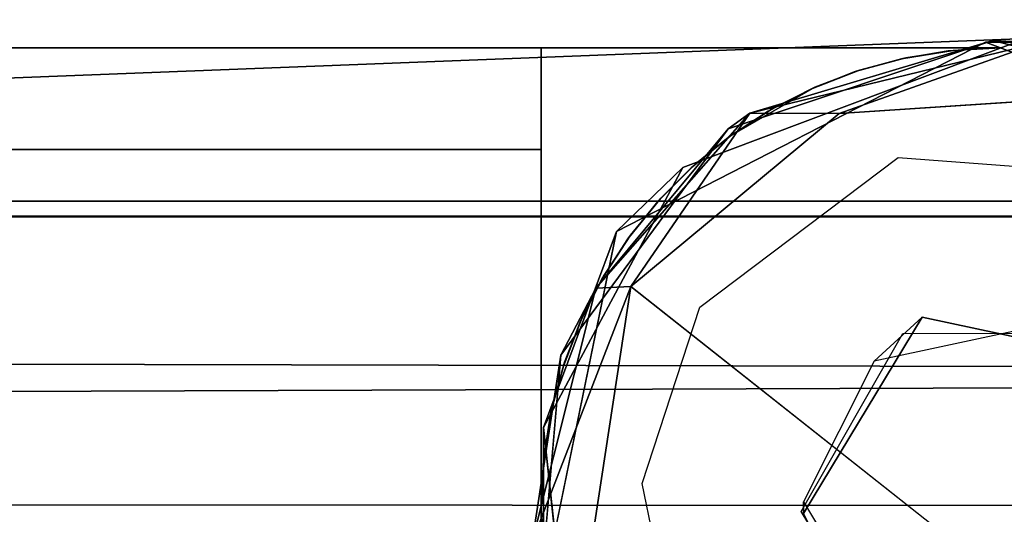
# Model space of a CAD drawing. Units: inches. Extents: x 0 to 84, y -28 to 0.
# Drawn here: x 79.3 to 80.1, y -1 to -0.6 of the extents above; entities that cross this region are included whole.
import ezdxf

# ---------------------------------------------------------------- set-up
doc = ezdxf.new("R2010")
doc.units = ezdxf.units.IN
doc.header["$MEASUREMENT"] = 0
for name, color, linetype in [('SEAT-BASE', 5, 'Continuous'), ('SEAT-GLIDE', 5, 'Continuous'), ('SEAT-TABLE', 5, 'Continuous')]:
    doc.layers.add(name, color=color, linetype=linetype)

msp = doc.modelspace()

# ---------------------------------------------------------------- linework, layer by layer
at = {"layer": 'SEAT-BASE'}
for points, invisible_edges in [([(4.248, -0.623, 11), (4.248, -0.623, 11), (4.248, -0.623, 12.5), (79.748, -0.623, 11)], 4), ([(79.748, -0.623, 11), (79.748, -0.623, 11), (4.248, -0.623, 12.5), (79.748, -0.623, 12.5)], 2), ([(50.3105, -0.6855, 11), (50.3105, -0.6855, 11), (4.248, -0.623, 11), (79.748, -0.623, 11)], 11), ([(4.248, -0.623, 12.5), (4.248, -0.623, 12.5), (4.248, -1.373, 12.5), (79.748, -1.373, 12.5)], 9), ([(4.248, -0.623, 12.5), (4.248, -0.623, 12.5), (79.748, -1.373, 12.5), (79.748, -0.623, 12.5)], 2), ([(67.23742, -0.82501, 11), (67.23742, -0.82501, 11), (79.748, -0.623, 11), (79.748, -1.373, 11)], 11), ([(79.748, -0.623, 11), (79.748, -0.623, 11), (79.748, -0.998, 11.125), (79.748, -0.998, 12.5)], 11), ([(79.748, -0.623, 12.5), (79.748, -0.623, 12.5), (80.123, -0.623, 11), (79.748, -0.623, 11)], 2), ([(79.748, -0.623, 11), (79.748, -0.623, 11), (79.748, -0.998, 12.5), (79.748, -0.623, 12.5)], 2), ([(79.748, -0.998, 11), (79.748, -0.998, 11), (79.748, -0.998, 11.125), (79.748, -0.623, 11)], 4), ([(79.748, -0.623, 11), (79.748, -0.623, 11), (79.90331, -0.69414, 11), (79.87342, -0.71811, 11)], 11), ([(80.11701, -0.623, 12.5), (80.11701, -0.623, 12.5), (80.123, -0.623, 11), (79.748, -0.623, 12.5)], 4), ([(79.748, -0.623, 12.5), (79.748, -0.623, 12.5), (79.87055, -0.7207, 12.5), (79.90069, -0.696, 12.5)], 11), ([(79.748, -0.623, 11), (79.748, -0.623, 11), (79.79944, -0.80842, 11), (79.7816, -0.84285, 11)], 11), ([(79.748, -0.623, 12.5), (79.748, -0.623, 12.5), (79.76617, -0.88272, 12.5), (79.78001, -0.84639, 12.5)], 11), ([(79.748, -0.623, 11), (79.748, -0.623, 11), (80.00783, -0.64112, 11), (79.97137, -0.65502, 11)], 11), ([(79.748, -0.623, 12.5), (79.748, -0.623, 12.5), (79.96797, -0.65654, 12.5), (80.00415, -0.64233, 12.5)], 11), ([(79.748, -0.623, 11), (79.748, -0.623, 11), (79.7504, -0.95555, 11), (79.74805, -0.99201, 11)], 11), ([(79.748, -0.623, 12.5), (79.748, -0.623, 12.5), (79.79764, -0.81155, 12.5), (79.81872, -0.77882, 12.5)], 11), ([(79.748, -0.623, 11), (79.748, -0.623, 11), (79.84562, -0.74563, 11), (79.821, -0.77569, 11)], 11), ([(79.748, -0.623, 11), (79.748, -0.623, 11), (79.76724, -0.8794, 11), (79.75692, -0.9167, 11)], 11), ([(79.748, -0.623, 11), (79.748, -0.623, 11), (80.08403, -0.62503, 11), (80.04542, -0.63112, 11)], 11), ([(79.748, -0.623, 12.5), (79.748, -0.623, 12.5), (79.90264, -0.69471, 12.5), (79.93326, -0.67454, 12.5)], 11), ([(79.75006, -0.95885, 12.5), (79.75006, -0.95885, 12.5), (79.7561, -0.9205, 12.5), (79.748, -0.623, 12.5)], 13), ([(79.97137, -0.65502, 11), (79.97137, -0.65502, 11), (79.93661, -0.6726, 11), (79.748, -0.623, 11)], 13), ([(79.748, -0.623, 12.5), (79.748, -0.623, 12.5), (80.04191, -0.63187, 12.5), (80.08015, -0.62545, 12.5)], 11), ([(79.748, -0.623, 12.5), (79.748, -0.623, 12.5), (79.81872, -0.77882, 12.5), (79.84312, -0.74842, 12.5)], 11), ([(80.04542, -0.63112, 11), (80.04542, -0.63112, 11), (80.00783, -0.64112, 11), (79.748, -0.623, 11)], 13), ([(79.87342, -0.71811, 11), (79.87342, -0.71811, 11), (79.84562, -0.74563, 11), (79.748, -0.623, 11)], 13), ([(79.748, -0.623, 12.5), (79.748, -0.623, 12.5), (79.7561, -0.9205, 12.5), (79.76617, -0.88272, 12.5)], 11), ([(79.79764, -0.81155, 12.5), (79.79764, -0.81155, 12.5), (79.748, -0.623, 12.5), (79.78001, -0.84639, 12.5)], 6), ([(79.7816, -0.84285, 11), (79.7816, -0.84285, 11), (79.76724, -0.8794, 11), (79.748, -0.623, 11)], 13), ([(79.748, -0.623, 12.5), (79.748, -0.623, 12.5), (80.00415, -0.64233, 12.5), (80.04191, -0.63187, 12.5)], 11), ([(79.821, -0.77569, 11), (79.821, -0.77569, 11), (79.79944, -0.80842, 11), (79.748, -0.623, 11)], 13), ([(79.75692, -0.9167, 11), (79.75692, -0.9167, 11), (79.7504, -0.95555, 11), (79.748, -0.623, 11)], 13), ([(79.748, -0.623, 12.5), (79.748, -0.623, 12.5), (79.84312, -0.74842, 12.5), (79.87055, -0.7207, 12.5)], 11), ([(79.93661, -0.6726, 11), (79.93661, -0.6726, 11), (79.90331, -0.69414, 11), (79.748, -0.623, 11)], 13), ([(79.748, -0.623, 12.5), (79.748, -0.623, 12.5), (79.93326, -0.67454, 12.5), (79.96797, -0.65654, 12.5)], 11), ([(79.75006, -0.95885, 12.5), (79.75006, -0.95885, 12.5), (79.748, -0.623, 12.5), (79.748, -0.998, 12.5)], 2), ([(80.123, -0.623, 11), (80.123, -0.623, 11), (80.08403, -0.62503, 11), (79.748, -0.623, 11)], 4), ([(79.748, -0.623, 12.5), (79.748, -0.623, 12.5), (80.08015, -0.62545, 12.5), (80.11701, -0.623, 12.5)], 2), ([(79.90069, -0.696, 12.5), (79.90069, -0.696, 12.5), (79.90264, -0.69471, 12.5), (79.748, -0.623, 12.5)], 13), ([(79.74805, -0.99201, 11), (79.74805, -0.99201, 11), (79.748, -0.998, 11), (79.748, -0.623, 11)], 9), ([(79.748, -1.29, 11.083), (79.748, -1.29, 11.083), (79.748, -1.373, 11), (79.748, -0.623, 11)], 11), ([(79.748, -0.706, 11.083), (79.748, -0.706, 11.083), (79.748, -0.623, 11), (79.748, -0.623, 12.5)], 11), ([(79.748, -1.29, 11.083), (79.748, -1.29, 11.083), (79.748, -0.623, 11), (79.748, -0.706, 11.083)], 6), ([(79.748, -0.706, 12.417), (79.748, -0.706, 12.417), (79.748, -0.706, 11.083), (79.748, -0.623, 12.5)], 13), ([(79.748, -0.78169, 12.417), (79.748, -0.78169, 12.417), (79.748, -0.623, 12.5), (79.748, -1.373, 12.5)], 11), ([(79.748, -0.706, 12.417), (79.748, -0.706, 12.417), (79.748, -0.623, 12.5), (79.748, -0.78169, 12.417)], 6), ([(80.11042, -0.61843, 12.5), (80.11042, -0.61843, 12.5), (79.86355, -0.72064, 0.25), (79.80955, -0.77286, 12.5)], 2), ([(79.80955, -0.77286, 12.5), (79.80955, -0.77286, 12.5), (80.03927, -0.71243, 12.49999), (80.11042, -0.61843, 12.5)], 6), ([(80.11042, -0.61843, 12.5), (80.11042, -0.61843, 12.5), (80.13558, -0.61843, 0.25), (79.86355, -0.72064, 0.25)], 9), ([(80.05888, -0.84256, 0.25002), (80.05888, -0.84256, 0.25002), (79.86355, -0.72064, 0.25), (80.13558, -0.61843, 0.25)], 11), ([(80.11042, -0.61843, 12.5), (80.11042, -0.61843, 12.5), (80.03927, -0.71243, 12.49999), (80.2414, -0.72783, 12.5)], 11), ([(80.08403, -0.62503, 11), (80.08403, -0.62503, 11), (80.08015, -0.62545, 12.5), (80.04191, -0.63187, 12.5)], 2), ([(80.05888, -0.84256, 0.25002), (80.05888, -0.84256, 0.25002), (80.13558, -0.61843, 0.25), (80.22644, -0.87852, 0.25)], 6), ([(80.11701, -0.623, 12.5), (80.11701, -0.623, 12.5), (80.08015, -0.62545, 12.5), (80.08403, -0.62503, 11)], 4), ([(80.38245, -0.72064, 12.5), (80.38245, -0.72064, 12.5), (80.13558, -0.61843, 0.25), (80.11042, -0.61843, 12.5)], 2), ([(80.11042, -0.61843, 12.5), (80.11042, -0.61843, 12.5), (80.2414, -0.72783, 12.5), (80.38245, -0.72064, 12.5)], 6), ([(79.87342, -0.71811, 11), (79.87342, -0.71811, 11), (79.90069, -0.696, 12.5), (79.87055, -0.7207, 12.5)], 9), ([(4.248, -0.706, 12.417), (4.248, -0.706, 12.417), (50.3105, -0.706, 11.083), (79.748, -0.706, 12.417)], 6), ([(53.19919, -0.8521, 12.417), (53.19919, -0.8521, 12.417), (4.248, -0.706, 12.417), (79.748, -0.706, 12.417)], 11), ([(79.748, -0.706, 12.417), (79.748, -0.706, 12.417), (50.3105, -0.706, 11.083), (79.748, -0.706, 11.083)], 2), ([(50.3105, -0.706, 11.083), (50.3105, -0.706, 11.083), (50.3105, -1.29, 11.083), (79.748, -0.706, 11.083)], 6), ([(79.748, -0.78169, 12.417), (79.748, -0.78169, 12.417), (53.19919, -0.8521, 12.417), (79.748, -0.706, 12.417)], 6), ([(79.748, -0.706, 11.083), (79.748, -0.706, 11.083), (67.36551, -1.2468, 11.083), (79.748, -1.29, 11.083)], 6), ([(79.80955, -0.77286, 12.5), (79.80955, -0.77286, 12.5), (79.87762, -0.83446, 12.5), (80.03927, -0.71243, 12.49999)], 11), ([(79.86355, -0.72064, 0.25), (79.86355, -0.72064, 0.25), (79.96191, -1.00284, 0.25), (79.74988, -0.93261, 0.25)], 6), ([(79.87342, -0.71811, 11), (79.87342, -0.71811, 11), (79.87055, -0.7207, 12.5), (79.84312, -0.74842, 12.5)], 2), ([(79.86355, -0.72064, 0.25), (79.86355, -0.72064, 0.25), (80.05888, -0.84256, 0.25002), (79.96191, -1.00284, 0.25)], 11), ([(79.74988, -1.06339, 12.5), (79.74988, -1.06339, 12.5), (79.83052, -0.97836, 12.5), (79.80955, -0.77286, 12.5)], 6), ([(79.80955, -0.77286, 12.5), (79.80955, -0.77286, 12.5), (79.83052, -0.97836, 12.5), (79.87762, -0.83446, 12.5)], 11), ([(79.748, -1.29, 12.417), (79.748, -1.29, 12.417), (78.72907, -0.95873, 12.417), (79.748, -0.78169, 12.417)], 6), ([(79.748, -0.78169, 12.417), (79.748, -0.78169, 12.417), (79.748, -1.373, 12.5), (79.748, -1.29, 12.417)], 6), ([(80.05888, -0.84256, 0.25002), (80.05888, -0.84256, 0.25002), (79.96191, -0.99316, 0.5), (79.96191, -1.00284, 0.25)], 2), ([(80.05888, -0.84256, 0.25002), (80.05888, -0.84256, 0.25002), (80.01956, -0.87852, 0.5), (79.96191, -0.99316, 0.5)], 9), ([(80.05888, -0.84256, 0.25002), (80.05888, -0.84256, 0.25002), (80.18712, -0.84256, 0.49998), (80.01956, -0.87852, 0.5)], 2), ([(80.22644, -0.87852, 0.25), (80.22644, -0.87852, 0.25), (80.18712, -0.84256, 0.49998), (80.05888, -0.84256, 0.25002)], 4), ([(79.74988, -0.93261, 0.25), (79.74988, -0.93261, 0.25), (79.96191, -1.00284, 0.25), (79.77149, -1.13096, 0.25)], 6), ([(79.7504, -0.95555, 11), (79.7504, -0.95555, 11), (79.748, -0.998, 11.125), (79.74805, -0.99201, 11)], 4), ([(79.74988, -1.06339, 12.5), (79.74988, -1.06339, 12.5), (79.86551, -1.14575, 12.5), (79.83052, -0.97836, 12.5)], 11), ([(79.748, -0.998, 11), (79.748, -0.998, 11), (79.74805, -0.99201, 11), (79.748, -0.998, 11.125)], 4), ([(79.96191, -1.00284, 0.25), (79.96191, -1.00284, 0.25), (79.96191, -0.99316, 0.5), (80.05888, -1.15344, 0.49998)], 9), ([(79.748, -1.373, 11), (79.748, -1.373, 11), (79.748, -1.373, 11.125), (79.748, -0.998, 11)], 4), ([(79.748, -0.998, 11), (79.748, -0.998, 11), (79.748, -1.373, 11.125), (79.748, -0.998, 11.125)], 2), ([(79.748, -0.998, 11), (79.748, -0.998, 11), (79.75005, -1.03728, 11), (79.748, -1.373, 11)], 4), ([(79.74805, -1.00399, 11.125), (79.74805, -1.00399, 11.125), (79.748, -0.998, 11.125), (79.748, -1.373, 11.125)], 9), ([(80.01956, -1.11748, 0.25), (80.01956, -1.11748, 0.25), (79.77149, -1.13096, 0.25), (79.96191, -1.00284, 0.25)], 6), ([(79.96191, -1.00284, 0.25), (79.96191, -1.00284, 0.25), (80.05888, -1.15344, 0.49998), (80.01956, -1.11748, 0.25)], 2)]:
    msp.add_3dface(points, dxfattribs=dict(at, invisible_edges=invisible_edges))
for points in [[(80.08403, -0.62503, 11), (80.08403, -0.62503, 11), (80.04191, -0.63187, 12.5), (80.04542, -0.63112, 11)], [(80.11701, -0.623, 12.5), (80.11701, -0.623, 12.5), (80.08403, -0.62503, 11), (80.123, -0.623, 11)], [(80.04542, -0.63112, 11), (80.04542, -0.63112, 11), (80.00415, -0.64233, 12.5), (80.00783, -0.64112, 11)], [(80.04542, -0.63112, 11), (80.04542, -0.63112, 11), (80.04191, -0.63187, 12.5), (80.00415, -0.64233, 12.5)], [(80.00783, -0.64112, 11), (80.00783, -0.64112, 11), (79.96797, -0.65654, 12.5), (79.97137, -0.65502, 11)], [(80.00783, -0.64112, 11), (80.00783, -0.64112, 11), (80.00415, -0.64233, 12.5), (79.96797, -0.65654, 12.5)], [(79.97137, -0.65502, 11), (79.97137, -0.65502, 11), (79.93326, -0.67454, 12.5), (79.90264, -0.69471, 12.5)], [(79.93661, -0.6726, 11), (79.93661, -0.6726, 11), (79.97137, -0.65502, 11), (79.90264, -0.69471, 12.5)], [(79.97137, -0.65502, 11), (79.97137, -0.65502, 11), (79.96797, -0.65654, 12.5), (79.93326, -0.67454, 12.5)], [(79.90331, -0.69414, 11), (79.90331, -0.69414, 11), (79.93661, -0.6726, 11), (79.90264, -0.69471, 12.5)], [(79.90331, -0.69414, 11), (79.90331, -0.69414, 11), (79.90069, -0.696, 12.5), (79.87342, -0.71811, 11)], [(79.90331, -0.69414, 11), (79.90331, -0.69414, 11), (79.90264, -0.69471, 12.5), (79.90069, -0.696, 12.5)], [(79.80955, -0.77286, 12.5), (79.80955, -0.77286, 12.5), (79.86355, -0.72064, 0.25), (79.74988, -0.93261, 0.25)], [(79.87342, -0.71811, 11), (79.87342, -0.71811, 11), (79.84312, -0.74842, 12.5), (79.84562, -0.74563, 11)], [(79.84562, -0.74563, 11), (79.84562, -0.74563, 11), (79.81872, -0.77882, 12.5), (79.821, -0.77569, 11)], [(79.84562, -0.74563, 11), (79.84562, -0.74563, 11), (79.84312, -0.74842, 12.5), (79.81872, -0.77882, 12.5)], [(79.80955, -0.77286, 12.5), (79.80955, -0.77286, 12.5), (79.74988, -0.93261, 0.25), (79.74988, -1.06339, 12.5)], [(79.821, -0.77569, 11), (79.821, -0.77569, 11), (79.81872, -0.77882, 12.5), (79.79764, -0.81155, 12.5)], [(79.821, -0.77569, 11), (79.821, -0.77569, 11), (79.79764, -0.81155, 12.5), (79.79944, -0.80842, 11)], [(79.79944, -0.80842, 11), (79.79944, -0.80842, 11), (79.78001, -0.84639, 12.5), (79.7816, -0.84285, 11)], [(79.79944, -0.80842, 11), (79.79944, -0.80842, 11), (79.79764, -0.81155, 12.5), (79.78001, -0.84639, 12.5)], [(79.7816, -0.84285, 11), (79.7816, -0.84285, 11), (79.78001, -0.84639, 12.5), (79.76617, -0.88272, 12.5)], [(79.7816, -0.84285, 11), (79.7816, -0.84285, 11), (79.76617, -0.88272, 12.5), (79.76724, -0.8794, 11)], [(79.76724, -0.8794, 11), (79.76724, -0.8794, 11), (79.7561, -0.9205, 12.5), (79.75692, -0.9167, 11)], [(79.76724, -0.8794, 11), (79.76724, -0.8794, 11), (79.76617, -0.88272, 12.5), (79.7561, -0.9205, 12.5)], [(79.75692, -0.9167, 11), (79.75692, -0.9167, 11), (79.7561, -0.9205, 12.5), (79.75006, -0.95885, 12.5)], [(79.75692, -0.9167, 11), (79.75692, -0.9167, 11), (79.75006, -0.95885, 12.5), (79.7504, -0.95555, 11)], [(79.74988, -1.06339, 12.5), (79.74988, -1.06339, 12.5), (79.74988, -0.93261, 0.25), (79.77149, -1.13096, 0.25)], [(79.7504, -0.95555, 11), (79.7504, -0.95555, 11), (79.75006, -0.95885, 12.5), (79.748, -0.998, 11.125)], [(79.75006, -0.95885, 12.5), (79.75006, -0.95885, 12.5), (79.748, -0.998, 12.5), (79.748, -0.998, 11.125)], [(79.74805, -1.00399, 11.125), (79.74805, -1.00399, 11.125), (79.75005, -1.03728, 11), (79.748, -0.998, 11)], [(79.74805, -1.00399, 11.125), (79.74805, -1.00399, 11.125), (79.748, -0.998, 11), (79.748, -0.998, 11.125)]]:
    msp.add_3dface(points, dxfattribs=at)
at = {"layer": 'SEAT-GLIDE'}
for points, invisible_edges in [([(79.90049, -0.68896, 0.25), (79.90049, -0.68896, 0.25), (80.04305, -0.85589, 0.25), (80.11654, -0.6169, 0.25)], 6), ([(80.04305, -0.85589, 0.25), (80.04305, -0.85589, 0.25), (80.20083, -0.85568, 0.25001), (80.11654, -0.6169, 0.25)], 13), ([(80.20083, -0.85568, 0.25001), (80.20083, -0.85568, 0.25001), (80.29656, -0.66368, 0.25), (80.11654, -0.6169, 0.25)], 11), ([(79.82116, -0.81764, -0.00004), (79.82116, -0.81764, -0.00004), (80.22989, -0.66082, -0.00023), (80.43434, -0.83684, -0.0001)], 11), ([(79.99114, -0.67643, -0.00003), (79.99114, -0.67643, -0.00003), (80.22989, -0.66082, -0.00023), (79.82116, -0.81764, -0.00004)], 4), ([(80.04305, -0.85589, 0.25), (80.04305, -0.85589, 0.25), (79.90049, -0.68896, 0.25), (79.76401, -0.87369, 0.25)], 11), ([(79.82116, -0.81764, -0.00004), (79.82116, -0.81764, -0.00004), (80.46746, -1.04784, -0.00004), (80.36821, -1.24996, -0.00008)], 2), ([(79.82116, -0.81764, -0.00004), (79.82116, -0.81764, -0.00004), (80.43434, -0.83684, -0.0001), (80.46746, -1.04784, -0.00004)], 11), ([(80.04305, -0.85589, 0.25), (80.04305, -0.85589, 0.25), (79.76401, -0.87369, 0.25), (79.9602, -1.00116, 0.25)], 6), ([(79.9602, -1.00116, 0.25), (79.9602, -1.00116, 0.25), (79.76401, -0.87369, 0.25), (79.74896, -1.05116, 0.25)], 11), ([(79.9602, -1.00116, 0.25), (79.9602, -1.00116, 0.25), (79.74896, -1.05116, 0.25), (79.83024, -1.24345, 0.25)], 11), ([(79.9602, -1.00116, 0.25), (79.9602, -1.00116, 0.25), (79.83024, -1.24345, 0.25), (80.04517, -1.14032, 0.25001)], 6)]:
    msp.add_3dface(points, dxfattribs=dict(at, invisible_edges=invisible_edges))
for points in [[(79.91829, -0.67633, 0.03058), (79.91829, -0.67633, 0.03058), (79.90049, -0.68896, 0.25), (80.11654, -0.6169, 0.25)], [(79.91829, -0.67633, 0.03058), (79.91829, -0.67633, 0.03058), (80.11654, -0.6169, 0.25), (80.15359, -0.61883, 0.0313)], [(80.15359, -0.61883, 0.0313), (80.15359, -0.61883, 0.0313), (80.11654, -0.6169, 0.25), (80.29656, -0.66368, 0.25)], [(80.15359, -0.61883, 0.0313), (80.15359, -0.61883, 0.0313), (79.99114, -0.67643, -0.00003), (79.91829, -0.67633, 0.03058)], [(80.15359, -0.61883, 0.0313), (80.15359, -0.61883, 0.0313), (80.22989, -0.66082, -0.00023), (79.99114, -0.67643, -0.00003)], [(79.79254, -0.81887, 0.03096), (79.79254, -0.81887, 0.03096), (79.90049, -0.68896, 0.25), (79.91829, -0.67633, 0.03058)], [(79.91829, -0.67633, 0.03058), (79.91829, -0.67633, 0.03058), (79.82116, -0.81764, -0.00004), (79.79254, -0.81887, 0.03096)], [(79.91829, -0.67633, 0.03058), (79.91829, -0.67633, 0.03058), (79.99114, -0.67643, -0.00003), (79.82116, -0.81764, -0.00004)], [(79.79254, -0.81887, 0.03096), (79.79254, -0.81887, 0.03096), (79.76401, -0.87369, 0.25), (79.90049, -0.68896, 0.25)], [(79.74087, -1.02575, 0.03088), (79.74087, -1.02575, 0.03088), (79.82116, -0.81764, -0.00004), (79.77994, -1.08803, -0.0001)], [(79.79254, -0.81887, 0.03096), (79.79254, -0.81887, 0.03096), (79.82116, -0.81764, -0.00004), (79.74087, -1.02575, 0.03088)], [(79.74087, -1.02575, 0.03088), (79.74087, -1.02575, 0.03088), (79.76401, -0.87369, 0.25), (79.79254, -0.81887, 0.03096)], [(80.36821, -1.24996, -0.00008), (80.36821, -1.24996, -0.00008), (79.77994, -1.08803, -0.0001), (79.82116, -0.81764, -0.00004)], [(79.76401, -0.87369, 0.25), (79.76401, -0.87369, 0.25), (79.74087, -1.02575, 0.03088), (79.74896, -1.05116, 0.25)]]:
    msp.add_3dface(points, dxfattribs=at)
at = {"layer": 'SEAT-TABLE'}
for points, invisible_edges in [([(83.248, -0.748, 14), (83.248, -0.748, 14), (56.80955, -0.01112, 14), (56.748, -0.748, 14)], 6), ([(83.248, -0.748, 14), (83.248, -0.748, 14), (83.20164, -0.01495, 13.99995), (56.80955, -0.01112, 14)], 11), ([(4.248, -0.623, 11), (4.248, -0.623, 11), (4.248, -0.623, 12.5), (79.748, -0.623, 11)], 4), ([(79.748, -0.623, 11), (79.748, -0.623, 11), (4.248, -0.623, 12.5), (79.748, -0.623, 12.5)], 2), ([(50.3105, -0.6855, 11), (50.3105, -0.6855, 11), (4.248, -0.623, 11), (79.748, -0.623, 11)], 11), ([(4.248, -0.623, 12.5), (4.248, -0.623, 12.5), (4.248, -1.373, 12.5), (79.748, -1.373, 12.5)], 9), ([(4.248, -0.623, 12.5), (4.248, -0.623, 12.5), (79.748, -1.373, 12.5), (79.748, -0.623, 12.5)], 2), ([(67.23742, -0.82501, 11), (67.23742, -0.82501, 11), (79.748, -0.623, 11), (79.748, -1.373, 11)], 11), ([(79.748, -0.623, 11), (79.748, -0.623, 11), (79.748, -0.998, 11.125), (79.748, -0.998, 12.5)], 11), ([(79.748, -0.623, 12.5), (79.748, -0.623, 12.5), (80.123, -0.623, 11), (79.748, -0.623, 11)], 2), ([(79.748, -0.623, 11), (79.748, -0.623, 11), (79.748, -0.998, 12.5), (79.748, -0.623, 12.5)], 2), ([(79.748, -0.998, 11), (79.748, -0.998, 11), (79.748, -0.998, 11.125), (79.748, -0.623, 11)], 4), ([(79.748, -0.623, 11), (79.748, -0.623, 11), (79.90331, -0.69414, 11), (79.87342, -0.71811, 11)], 11), ([(80.11701, -0.623, 12.5), (80.11701, -0.623, 12.5), (80.123, -0.623, 11), (79.748, -0.623, 12.5)], 4), ([(79.748, -0.623, 12.5), (79.748, -0.623, 12.5), (79.87055, -0.7207, 12.5), (79.90069, -0.696, 12.5)], 11), ([(79.748, -0.623, 11), (79.748, -0.623, 11), (79.79944, -0.80842, 11), (79.7816, -0.84285, 11)], 11), ([(79.748, -0.623, 12.5), (79.748, -0.623, 12.5), (79.76617, -0.88272, 12.5), (79.78001, -0.84639, 12.5)], 11), ([(79.748, -0.623, 11), (79.748, -0.623, 11), (80.00783, -0.64112, 11), (79.97137, -0.65502, 11)], 11), ([(79.748, -0.623, 12.5), (79.748, -0.623, 12.5), (79.96797, -0.65654, 12.5), (80.00415, -0.64233, 12.5)], 11), ([(79.748, -0.623, 11), (79.748, -0.623, 11), (79.7504, -0.95555, 11), (79.74805, -0.99201, 11)], 11), ([(79.748, -0.623, 12.5), (79.748, -0.623, 12.5), (79.79764, -0.81155, 12.5), (79.81872, -0.77882, 12.5)], 11), ([(79.748, -0.623, 11), (79.748, -0.623, 11), (79.84562, -0.74563, 11), (79.821, -0.77569, 11)], 11), ([(79.748, -0.623, 11), (79.748, -0.623, 11), (79.76724, -0.8794, 11), (79.75692, -0.9167, 11)], 11), ([(79.748, -0.623, 11), (79.748, -0.623, 11), (80.08403, -0.62503, 11), (80.04542, -0.63112, 11)], 11), ([(79.748, -0.623, 12.5), (79.748, -0.623, 12.5), (79.90264, -0.69471, 12.5), (79.93326, -0.67454, 12.5)], 11), ([(79.75006, -0.95885, 12.5), (79.75006, -0.95885, 12.5), (79.7561, -0.9205, 12.5), (79.748, -0.623, 12.5)], 13), ([(79.97137, -0.65502, 11), (79.97137, -0.65502, 11), (79.93661, -0.6726, 11), (79.748, -0.623, 11)], 13), ([(79.748, -0.623, 12.5), (79.748, -0.623, 12.5), (80.04191, -0.63187, 12.5), (80.08015, -0.62545, 12.5)], 11), ([(79.748, -0.623, 12.5), (79.748, -0.623, 12.5), (79.81872, -0.77882, 12.5), (79.84312, -0.74842, 12.5)], 11), ([(80.04542, -0.63112, 11), (80.04542, -0.63112, 11), (80.00783, -0.64112, 11), (79.748, -0.623, 11)], 13), ([(79.87342, -0.71811, 11), (79.87342, -0.71811, 11), (79.84562, -0.74563, 11), (79.748, -0.623, 11)], 13), ([(79.748, -0.623, 12.5), (79.748, -0.623, 12.5), (79.7561, -0.9205, 12.5), (79.76617, -0.88272, 12.5)], 11), ([(79.79764, -0.81155, 12.5), (79.79764, -0.81155, 12.5), (79.748, -0.623, 12.5), (79.78001, -0.84639, 12.5)], 6), ([(79.7816, -0.84285, 11), (79.7816, -0.84285, 11), (79.76724, -0.8794, 11), (79.748, -0.623, 11)], 13), ([(79.748, -0.623, 12.5), (79.748, -0.623, 12.5), (80.00415, -0.64233, 12.5), (80.04191, -0.63187, 12.5)], 11), ([(79.821, -0.77569, 11), (79.821, -0.77569, 11), (79.79944, -0.80842, 11), (79.748, -0.623, 11)], 13), ([(79.75692, -0.9167, 11), (79.75692, -0.9167, 11), (79.7504, -0.95555, 11), (79.748, -0.623, 11)], 13), ([(79.748, -0.623, 12.5), (79.748, -0.623, 12.5), (79.84312, -0.74842, 12.5), (79.87055, -0.7207, 12.5)], 11), ([(79.93661, -0.6726, 11), (79.93661, -0.6726, 11), (79.90331, -0.69414, 11), (79.748, -0.623, 11)], 13), ([(79.748, -0.623, 12.5), (79.748, -0.623, 12.5), (79.93326, -0.67454, 12.5), (79.96797, -0.65654, 12.5)], 11), ([(79.75006, -0.95885, 12.5), (79.75006, -0.95885, 12.5), (79.748, -0.623, 12.5), (79.748, -0.998, 12.5)], 2), ([(80.123, -0.623, 11), (80.123, -0.623, 11), (80.08403, -0.62503, 11), (79.748, -0.623, 11)], 4), ([(79.748, -0.623, 12.5), (79.748, -0.623, 12.5), (80.08015, -0.62545, 12.5), (80.11701, -0.623, 12.5)], 2), ([(79.90069, -0.696, 12.5), (79.90069, -0.696, 12.5), (79.90264, -0.69471, 12.5), (79.748, -0.623, 12.5)], 13), ([(79.74805, -0.99201, 11), (79.74805, -0.99201, 11), (79.748, -0.998, 11), (79.748, -0.623, 11)], 9), ([(79.748, -1.29, 11.083), (79.748, -1.29, 11.083), (79.748, -1.373, 11), (79.748, -0.623, 11)], 11), ([(79.748, -0.706, 11.083), (79.748, -0.706, 11.083), (79.748, -0.623, 11), (79.748, -0.623, 12.5)], 11), ([(79.748, -1.29, 11.083), (79.748, -1.29, 11.083), (79.748, -0.623, 11), (79.748, -0.706, 11.083)], 6), ([(79.748, -0.706, 12.417), (79.748, -0.706, 12.417), (79.748, -0.706, 11.083), (79.748, -0.623, 12.5)], 13), ([(79.748, -0.78169, 12.417), (79.748, -0.78169, 12.417), (79.748, -0.623, 12.5), (79.748, -1.373, 12.5)], 11), ([(79.748, -0.706, 12.417), (79.748, -0.706, 12.417), (79.748, -0.623, 12.5), (79.748, -0.78169, 12.417)], 6), ([(80.08403, -0.62503, 11), (80.08403, -0.62503, 11), (80.08015, -0.62545, 12.5), (80.04191, -0.63187, 12.5)], 2), ([(80.11701, -0.623, 12.5), (80.11701, -0.623, 12.5), (80.08015, -0.62545, 12.5), (80.08403, -0.62503, 11)], 4), ([(79.87342, -0.71811, 11), (79.87342, -0.71811, 11), (79.90069, -0.696, 12.5), (79.87055, -0.7207, 12.5)], 9), ([(4.248, -0.706, 12.417), (4.248, -0.706, 12.417), (50.3105, -0.706, 11.083), (79.748, -0.706, 12.417)], 6), ([(53.19919, -0.8521, 12.417), (53.19919, -0.8521, 12.417), (4.248, -0.706, 12.417), (79.748, -0.706, 12.417)], 11), ([(79.748, -0.706, 12.417), (79.748, -0.706, 12.417), (50.3105, -0.706, 11.083), (79.748, -0.706, 11.083)], 2), ([(50.3105, -0.706, 11.083), (50.3105, -0.706, 11.083), (50.3105, -1.29, 11.083), (79.748, -0.706, 11.083)], 6), ([(79.748, -0.78169, 12.417), (79.748, -0.78169, 12.417), (53.19919, -0.8521, 12.417), (79.748, -0.706, 12.417)], 6), ([(79.748, -0.706, 11.083), (79.748, -0.706, 11.083), (67.36551, -1.2468, 11.083), (79.748, -1.29, 11.083)], 6), ([(79.87342, -0.71811, 11), (79.87342, -0.71811, 11), (79.87055, -0.7207, 12.5), (79.84312, -0.74842, 12.5)], 2), ([(83.23398, -0.76202, 13.39851), (83.23398, -0.76202, 13.39851), (56.75436, -0.75436, 13.43553), (56.82758, -0.82758, 13.3135)], 9), ([(83.23398, -0.76202, 13.39851), (83.23398, -0.76202, 13.39851), (56.82758, -0.82758, 13.3135), (83.10614, -0.88986, 13.2735)], 2), ([(79.748, -1.29, 12.417), (79.748, -1.29, 12.417), (78.72907, -0.95873, 12.417), (79.748, -0.78169, 12.417)], 6), ([(79.748, -0.78169, 12.417), (79.748, -0.78169, 12.417), (79.748, -1.373, 12.5), (79.748, -1.29, 12.417)], 6), ([(79.7504, -0.95555, 11), (79.7504, -0.95555, 11), (79.748, -0.998, 11.125), (79.74805, -0.99201, 11)], 4), ([(79.748, -0.998, 11), (79.748, -0.998, 11), (79.74805, -0.99201, 11), (79.748, -0.998, 11.125)], 4), ([(79.748, -1.373, 11), (79.748, -1.373, 11), (79.748, -1.373, 11.125), (79.748, -0.998, 11)], 4), ([(79.748, -0.998, 11), (79.748, -0.998, 11), (79.748, -1.373, 11.125), (79.748, -0.998, 11.125)], 2), ([(79.748, -0.998, 11), (79.748, -0.998, 11), (79.75005, -1.03728, 11), (79.748, -1.373, 11)], 4), ([(79.74805, -1.00399, 11.125), (79.74805, -1.00399, 11.125), (79.748, -0.998, 11.125), (79.748, -1.373, 11.125)], 9)]:
    msp.add_3dface(points, dxfattribs=dict(at, invisible_edges=invisible_edges))
for points in [[(83.16268, -0.49767, 12.51171), (83.16268, -0.49767, 12.51171), (56.65502, -0.65479, 12.50344), (56.86809, -0.47357, 12.5194)], [(57.498, -1.498, 12.5), (57.498, -1.498, 12.5), (56.65502, -0.65479, 12.50344), (83.16268, -0.49767, 12.51171)], [(57.498, -1.498, 12.5), (57.498, -1.498, 12.5), (83.16268, -0.49767, 12.51171), (82.498, -1.498, 12.5)], [(80.08403, -0.62503, 11), (80.08403, -0.62503, 11), (80.04191, -0.63187, 12.5), (80.04542, -0.63112, 11)], [(80.11701, -0.623, 12.5), (80.11701, -0.623, 12.5), (80.08403, -0.62503, 11), (80.123, -0.623, 11)], [(80.04542, -0.63112, 11), (80.04542, -0.63112, 11), (80.00415, -0.64233, 12.5), (80.00783, -0.64112, 11)], [(80.04542, -0.63112, 11), (80.04542, -0.63112, 11), (80.04191, -0.63187, 12.5), (80.00415, -0.64233, 12.5)], [(80.00783, -0.64112, 11), (80.00783, -0.64112, 11), (79.96797, -0.65654, 12.5), (79.97137, -0.65502, 11)], [(80.00783, -0.64112, 11), (80.00783, -0.64112, 11), (80.00415, -0.64233, 12.5), (79.96797, -0.65654, 12.5)], [(79.97137, -0.65502, 11), (79.97137, -0.65502, 11), (79.93326, -0.67454, 12.5), (79.90264, -0.69471, 12.5)], [(79.93661, -0.6726, 11), (79.93661, -0.6726, 11), (79.97137, -0.65502, 11), (79.90264, -0.69471, 12.5)], [(79.97137, -0.65502, 11), (79.97137, -0.65502, 11), (79.96797, -0.65654, 12.5), (79.93326, -0.67454, 12.5)], [(79.90331, -0.69414, 11), (79.90331, -0.69414, 11), (79.93661, -0.6726, 11), (79.90264, -0.69471, 12.5)], [(79.90331, -0.69414, 11), (79.90331, -0.69414, 11), (79.90069, -0.696, 12.5), (79.87342, -0.71811, 11)], [(79.90331, -0.69414, 11), (79.90331, -0.69414, 11), (79.90264, -0.69471, 12.5), (79.90069, -0.696, 12.5)], [(79.87342, -0.71811, 11), (79.87342, -0.71811, 11), (79.84312, -0.74842, 12.5), (79.84562, -0.74563, 11)], [(79.84562, -0.74563, 11), (79.84562, -0.74563, 11), (79.81872, -0.77882, 12.5), (79.821, -0.77569, 11)], [(79.84562, -0.74563, 11), (79.84562, -0.74563, 11), (79.84312, -0.74842, 12.5), (79.81872, -0.77882, 12.5)], [(83.23398, -0.76202, 13.39851), (83.23398, -0.76202, 13.39851), (83.248, -0.748, 14), (56.748, -0.748, 14)], [(83.23398, -0.76202, 13.39851), (83.23398, -0.76202, 13.39851), (56.748, -0.748, 14), (56.75436, -0.75436, 13.43553)], [(79.821, -0.77569, 11), (79.821, -0.77569, 11), (79.81872, -0.77882, 12.5), (79.79764, -0.81155, 12.5)], [(79.821, -0.77569, 11), (79.821, -0.77569, 11), (79.79764, -0.81155, 12.5), (79.79944, -0.80842, 11)], [(79.79944, -0.80842, 11), (79.79944, -0.80842, 11), (79.78001, -0.84639, 12.5), (79.7816, -0.84285, 11)], [(79.79944, -0.80842, 11), (79.79944, -0.80842, 11), (79.79764, -0.81155, 12.5), (79.78001, -0.84639, 12.5)], [(83.10614, -0.88986, 13.2735), (83.10614, -0.88986, 13.2735), (56.82758, -0.82758, 13.3135), (56.98172, -0.98172, 13.25058)], [(79.7816, -0.84285, 11), (79.7816, -0.84285, 11), (79.78001, -0.84639, 12.5), (79.76617, -0.88272, 12.5)], [(79.7816, -0.84285, 11), (79.7816, -0.84285, 11), (79.76617, -0.88272, 12.5), (79.76724, -0.8794, 11)], [(79.76724, -0.8794, 11), (79.76724, -0.8794, 11), (79.7561, -0.9205, 12.5), (79.75692, -0.9167, 11)], [(79.76724, -0.8794, 11), (79.76724, -0.8794, 11), (79.76617, -0.88272, 12.5), (79.7561, -0.9205, 12.5)], [(56.98172, -0.98172, 13.25058), (56.98172, -0.98172, 13.25058), (82.998, -0.998, 13.25), (83.10614, -0.88986, 13.2735)], [(79.75692, -0.9167, 11), (79.75692, -0.9167, 11), (79.7561, -0.9205, 12.5), (79.75006, -0.95885, 12.5)], [(79.75692, -0.9167, 11), (79.75692, -0.9167, 11), (79.75006, -0.95885, 12.5), (79.7504, -0.95555, 11)], [(79.7504, -0.95555, 11), (79.7504, -0.95555, 11), (79.75006, -0.95885, 12.5), (79.748, -0.998, 11.125)], [(79.75006, -0.95885, 12.5), (79.75006, -0.95885, 12.5), (79.748, -0.998, 12.5), (79.748, -0.998, 11.125)], [(82.498, -1.498, 13.25), (82.498, -1.498, 13.25), (56.98172, -0.98172, 13.25058), (57.498, -1.498, 13.25)], [(82.498, -1.498, 13.25), (82.498, -1.498, 13.25), (82.998, -0.998, 13.25), (56.98172, -0.98172, 13.25058)], [(79.74805, -1.00399, 11.125), (79.74805, -1.00399, 11.125), (79.75005, -1.03728, 11), (79.748, -0.998, 11)], [(79.74805, -1.00399, 11.125), (79.74805, -1.00399, 11.125), (79.748, -0.998, 11), (79.748, -0.998, 11.125)]]:
    msp.add_3dface(points, dxfattribs=at)

doc.saveas('drawing.dxf')
